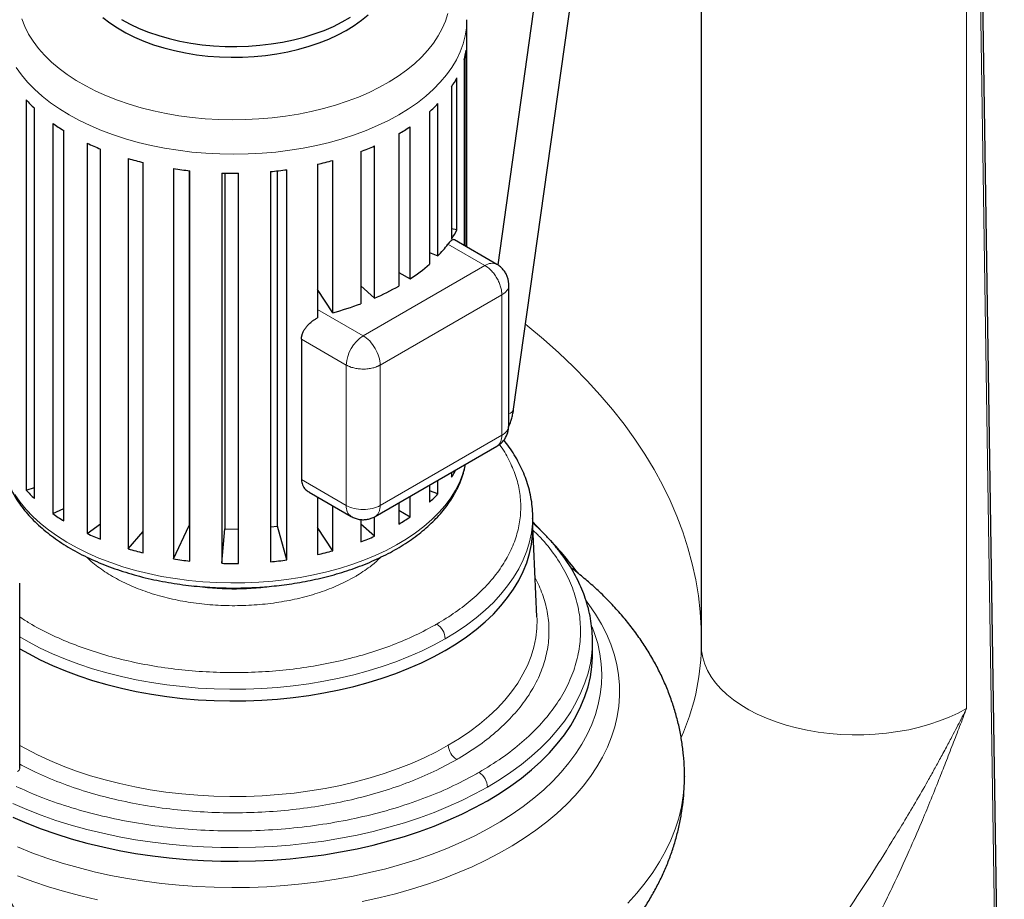
# Model space of a CAD drawing. Units: millimetres. Extents: x 0 to 420, y 0 to 297.
# Drawn here: x 343 to 363, y 116 to 134 of the extents above; entities that cross this region are included whole.
import ezdxf

# ---------------------------------------------------------------- set-up
doc = ezdxf.new("R2010")
doc.units = ezdxf.units.MM

msp = doc.modelspace()

# ---------------------------------------------------------------- linework, layer by layer
at = {"color": 7, "linetype": 'Continuous', "lineweight": 25}
for p, q in [((356.89648, 142.74794), (356.89648, 121.02795)), ((363.2353, 104.98312), (362.67694, 141.60008)), ((353.78893, 137.18401), (352.63816, 128.98327)), ((352.97183, 125.964), (354.53166, 137.07979)), ((351.99539, 129.35662), (351.99539, 134.11342)), ((351.97769, 129.36683), (351.97769, 133.47725)), ((351.93537, 133.27655), (351.93537, 129.39126)), ((351.78528, 129.71498), (351.78528, 132.89949)), ((351.67159, 132.70826), (351.67159, 129.52375)), ((342.77673, 132.43915), (342.77673, 124.27374)), ((342.94684, 124.09701), (342.94684, 132.26242)), ((351.38898, 129.17294), (351.38898, 132.35745)), ((351.20891, 132.18404), (351.20891, 128.99953)), ((343.3318, 131.94572), (343.3318, 123.78031)), ((350.80612, 128.69031), (350.80612, 131.87482)), ((343.56184, 123.62786), (343.56184, 131.79327)), ((350.56753, 131.72681), (350.56753, 128.5423)), ((344.05245, 131.5297), (344.05245, 123.36429)), ((344.33237, 123.24278), (344.33237, 131.40819)), ((350.06219, 128.28818), (350.06219, 131.47269)), ((344.90718, 131.20926), (344.90718, 123.04386)), ((349.7755, 131.35655), (349.7755, 128.17204)), ((345.22475, 122.9586), (345.22475, 131.12401)), ((345.85864, 130.99842), (345.85864, 122.83301)), ((348.86743, 131.08945), (348.86743, 127.87666)), ((349.18968, 127.98413), (349.18968, 131.16864)), ((346.18217, 130.95514), (346.18217, 123.53003)), ((346.19997, 122.78773), (346.19997, 130.95314)), ((346.86525, 130.90638), (346.86525, 122.74097)), ((346.93067, 130.90466), (346.93067, 123.46159)), ((347.21543, 122.73765), (347.21543, 130.90306)), ((347.88301, 130.93717), (347.88301, 122.77177)), ((348.03315, 123.5161), (348.03315, 130.95229)), ((348.22673, 122.81055), (348.22673, 130.97595)), ((351.78526, 129.71498), (351.67159, 129.74017)), ((352.62063, 128.99567), (351.73589, 129.50642)), ((351.20891, 129.24045), (351.38898, 129.17294)), ((350.56753, 128.82804), (350.80612, 128.69031)), ((349.7755, 128.54302), (350.06219, 128.28818)), ((352.87066, 125.62289), (352.87066, 128.56285)), ((349.18968, 127.98413), (348.86743, 128.46875)), ((348.53342, 127.43056), (348.53342, 124.49101)), ((350.07487, 123.72043), (352.62081, 125.19017)), ((351.67159, 124.6422), (351.67159, 124.54285)), ((351.38898, 124.19204), (351.38898, 124.47905)), ((342.77673, 124.27374), (342.94684, 124.32378)), ((348.69123, 124.23078), (349.57509, 123.72054)), ((351.20891, 124.3751), (351.20891, 124.01863)), ((351.38898, 124.19204), (351.20891, 124.25955)), ((348.86743, 124.12906), (348.86743, 122.92404)), ((350.56753, 124.00484), (350.56753, 123.5614)), ((350.80612, 123.70941), (350.80612, 124.14258)), ((343.3318, 123.78031), (343.56184, 123.88785)), ((349.18968, 123.00323), (349.18968, 123.94303)), ((350.80612, 123.70941), (350.56753, 123.84714)), ((349.7755, 123.65701), (349.7755, 123.19114)), ((350.06219, 123.30728), (350.06219, 123.71516)), ((353.37013, 123.68136), (353.37039, 123.71418)), ((353.37039, 123.46922), (353.37039, 123.71418)), ((344.05245, 123.36429), (344.33237, 123.56384)), ((344.90718, 123.04386), (345.22475, 123.40365)), ((345.85864, 122.83301), (346.18217, 123.53003)), ((346.18217, 123.53003), (346.19997, 123.52728)), ((346.86525, 122.74097), (346.93067, 123.46159)), ((346.93067, 123.46159), (347.21543, 123.45298)), ((347.88301, 123.50237), (348.03315, 123.5161)), ((348.22673, 122.81055), (348.03315, 123.5161)), ((349.18968, 123.00323), (348.86743, 123.48785)), ((350.06219, 123.30728), (349.7755, 123.56212)), ((353.45893, 121.62075), (353.37039, 123.51781)), ((342.63884, 118.4488), (342.63884, 122.32737)), ((354.62034, 121.10561), (354.62039, 121.12166)), ((354.62039, 120.83587), (354.62039, 121.12166)), ((356.89566, 121.02797), (356.89402, 120.96494)), ((356.54538, 118.28249), (356.54538, 118.275))]:
    msp.add_line(p, q, dxfattribs=at)
at = {"color": 8, "linetype": 'Continuous', "lineweight": 18}
for p, q in [((362.63211, 141.52961), (363.19137, 104.91959)), ((362.44458, 141.42128), (362.44458, 119.70129)), ((351.59674, 129.41768), (352.37066, 128.97091)), ((352.37066, 128.97091), (349.82507, 127.50138)), ((352.72421, 128.35854), (350.17862, 126.88901)), ((352.72421, 125.41899), (352.72421, 128.35854)), ((348.86743, 128.05421), (349.82507, 127.50138)), ((348.53342, 127.43056), (349.47152, 126.88901)), ((349.47152, 126.88901), (349.47152, 123.94946)), ((350.17862, 126.88901), (350.17862, 123.94946)), ((350.17862, 123.94946), (352.72421, 125.41899)), ((348.53342, 124.49101), (349.47152, 123.94946))]:
    msp.add_line(p, q, dxfattribs=at)
at = {"color": 8, "linetype": 'Continuous', "lineweight": 18, "flags": 128}
for points in [[(342.56218, 133.11547), (342.67488, 132.95841), (342.80379, 132.80556), (342.94845, 132.65749), (343.10834, 132.51473), (343.28287, 132.3778), (343.4714, 132.24721), (343.67324, 132.12343), (343.88766, 132.00691), (344.11388, 131.89807), (344.35107, 131.79732), (344.59837, 131.70502), (344.85486, 131.6215), (345.11962, 131.54708), (345.39169, 131.48203), (345.67006, 131.42657), (345.95372, 131.38092), (346.24164, 131.34524), (346.53277, 131.31966), (346.82604, 131.30428), (347.12039, 131.29915), (347.41473, 131.30428), (347.708, 131.31966), (347.99913, 131.34524), (348.28705, 131.38092), (348.57071, 131.42657), (348.84909, 131.48203), (349.12115, 131.54708), (349.38591, 131.6215), (349.64241, 131.70502), (349.8897, 131.79732), (350.12689, 131.89807), (350.35311, 132.00691), (350.56753, 132.12343), (350.76938, 132.24721), (350.95791, 132.3778), (351.13243, 132.51473), (351.29232, 132.65749), (351.43699, 132.80556), (351.5659, 132.95841), (351.67859, 133.11547), (351.77465, 133.27617), (351.85373, 133.43992), (351.91553, 133.60614), (351.95984, 133.7742), (351.98649, 133.9435), (351.99539, 134.11342), (351.99539, 134.1141)], [(342.68074, 134.1288), (342.7435, 133.97043), (342.82319, 133.81463), (342.91951, 133.66198), (343.03208, 133.51309), (343.16046, 133.36853), (343.30417, 133.22885), (343.46264, 133.0946), (343.63526, 132.9663), (343.82136, 132.84444), (344.02023, 132.72949), (344.23109, 132.62191), (344.45313, 132.5221), (344.68549, 132.43046), (344.92727, 132.34733), (345.17753, 132.27303), (345.43531, 132.20787), (345.69961, 132.15208), (345.96941, 132.10589), (346.24366, 132.06946), (346.5213, 132.04295), (346.80126, 132.02646), (347.08245, 132.02005), (347.36379, 132.02374), (347.64419, 132.03752), (347.92256, 132.06134), (348.19783, 132.0951), (348.46893, 132.13867), (348.73481, 132.1919), (348.99445, 132.25456), (349.24683, 132.32641), (349.49099, 132.40719), (349.72598, 132.49658), (349.95089, 132.59422), (350.16485, 132.69975), (350.36702, 132.81275), (350.55664, 132.93279), (350.73297, 133.0594), (350.89531, 133.1921), (351.04306, 133.33037), (351.17562, 133.47367), (351.2925, 133.62145), (351.39324, 133.77314), (351.47744, 133.92815), (351.54479, 134.08589), (351.59503, 134.24573)], [(356.89648, 121.28605), (356.89384, 121.38505), (356.87345, 121.7228), (356.83551, 122.06005), (356.78006, 122.39649), (356.70713, 122.73181), (356.6168, 123.06572), (356.50914, 123.39791), (356.38426, 123.72809), (356.24227, 124.05596), (356.0833, 124.38121), (355.90748, 124.70357), (355.71498, 125.02273), (355.50597, 125.33842), (355.28064, 125.65034), (355.03919, 125.95821), (354.78184, 126.26176), (354.50883, 126.56072), (354.22039, 126.85481), (353.91679, 127.14377), (353.5983, 127.42733), (353.2652, 127.70525), (353.22114, 127.74071)], [(342.53911, 124.18103), (342.64809, 124.0231), (342.77339, 123.86926), (342.91456, 123.72006), (343.07107, 123.57606), (343.24236, 123.43778), (343.42779, 123.30572), (343.62671, 123.18036), (343.83837, 123.06217), (344.062, 122.95157), (344.2968, 122.84896), (344.54189, 122.75473), (344.7964, 122.66921), (345.05939, 122.59272), (345.32989, 122.52554), (345.60693, 122.4679), (345.8895, 122.42003), (346.17655, 122.3821), (346.46705, 122.35424), (346.75993, 122.33655), (347.05413, 122.32911), (347.34856, 122.33193), (347.64217, 122.34501), (347.93387, 122.36831), (348.22261, 122.40172), (348.50732, 122.44514), (348.78697, 122.49841), (349.06054, 122.56132), (349.32703, 122.63366), (349.58547, 122.71515), (349.83491, 122.8055), (350.07445, 122.90439), (350.30321, 123.01144), (350.52036, 123.12627), (350.7251, 123.24845), (350.91669, 123.37756), (351.09442, 123.5131), (351.25766, 123.65459), (351.40579, 123.80151), (351.53829, 123.95333), (351.65467, 124.10949), (351.75451, 124.26943), (351.83743, 124.43255), (351.90315, 124.59826), (351.95141, 124.76596), (351.96096, 124.80925)], [(351.5398, 121.1629), (351.76875, 121.3023), (351.98452, 121.44854), (352.18651, 121.6012), (352.37413, 121.75985), (352.54686, 121.92404), (352.70421, 122.0933), (352.84573, 122.26716), (352.97102, 122.44512), (353.07973, 122.62667), (353.17154, 122.81131), (353.2462, 122.99851), (353.3035, 123.18774), (353.34327, 123.37846), (353.3654, 123.57013), (353.37013, 123.68136)], [(349.79988, 115.6637), (350.15216, 115.74068), (350.49783, 115.82706), (350.83615, 115.92265), (351.16637, 116.02726), (351.48777, 116.14065), (351.79965, 116.26258), (352.10134, 116.39277), (352.39218, 116.53095), (352.67153, 116.67682), (352.93878, 116.83005), (353.19336, 116.99031), (353.4347, 117.15726), (353.66229, 117.33053), (353.87562, 117.50974), (354.07423, 117.6945), (354.25769, 117.88441), (354.42559, 118.07906), (354.57758, 118.27802), (354.71332, 118.48086), (354.83252, 118.68713), (354.93491, 118.89639), (355.02027, 119.10818), (355.08842, 119.32203), (355.13921, 119.53749), (355.17252, 119.75409), (355.18829, 119.97134), (355.18648, 120.18879), (355.1671, 120.40595), (355.13018, 120.62235), (355.0758, 120.83752), (355.0041, 121.05099), (354.91521, 121.26229), (354.80934, 121.47097), (354.68672, 121.67657), (354.54761, 121.87865), (354.49622, 121.94697)], [(351.60404, 118.9338), (351.83631, 119.07523), (352.05522, 119.22359), (352.26014, 119.37847), (352.45049, 119.53943), (352.62573, 119.706), (352.78536, 119.87772), (352.92894, 120.05411), (353.05605, 120.23465), (353.16634, 120.41885), (353.25949, 120.60617), (353.33524, 120.79609), (353.39337, 120.98807), (353.43372, 121.18156), (353.45617, 121.37602), (353.46066, 121.57089), (353.45893, 121.62075)], [(342.58978, 116.80707), (342.89322, 116.6858), (343.20637, 116.57307), (343.52853, 116.46914), (343.85895, 116.37424), (344.19688, 116.2886), (344.54152, 116.21241), (344.8921, 116.14585), (345.2478, 116.08906), (345.60781, 116.04219), (345.9713, 116.00533), (346.33743, 115.97858), (346.70536, 115.96199), (347.07425, 115.9556), (347.44324, 115.95944), (347.8115, 115.97348), (348.17816, 115.99769), (348.54238, 116.03203), (348.90334, 116.07641), (349.2602, 116.13073), (349.61213, 116.19486), (349.95834, 116.26866), (350.29801, 116.35196), (350.63038, 116.44456), (350.95468, 116.54626), (351.27015, 116.65681), (351.57608, 116.77597), (351.87177, 116.90346), (352.15652, 117.03899), (352.42969, 117.18224), (352.69065, 117.33289), (352.9388, 117.49059), (353.17357, 117.65497), (353.39441, 117.82567), (353.60082, 118.00228), (353.79233, 118.1844), (353.96849, 118.37161), (354.1289, 118.56348), (354.27319, 118.75957), (354.40103, 118.95943), (354.51212, 119.1626), (354.60622, 119.36861), (354.68309, 119.57698), (354.74257, 119.78725), (354.78452, 119.99892), (354.80884, 120.2115), (354.81548, 120.42452), (354.80442, 120.63747), (354.77568, 120.84988), (354.72934, 121.06124), (354.6655, 121.27108), (354.61135, 121.41465)], [(342.63884, 121.19928), (342.82018, 121.09589), (343.06767, 120.96748), (343.32664, 120.84685), (343.59636, 120.73436), (343.87608, 120.63031), (344.16499, 120.535), (344.46228, 120.4487), (344.7671, 120.37166), (345.0786, 120.30409), (345.39588, 120.24619), (345.71805, 120.19812), (346.04419, 120.16002), (346.37339, 120.13199), (346.7047, 120.11412), (347.03719, 120.10645), (347.36992, 120.10901), (347.70194, 120.12178), (348.03231, 120.14474), (348.3601, 120.17782), (348.68437, 120.22092), (349.00421, 120.27392), (349.31871, 120.33668), (349.62697, 120.40901), (349.92814, 120.49071), (350.22134, 120.58154), (350.50575, 120.68126), (350.78057, 120.78957), (351.04501, 120.90617), (351.29833, 121.03073), (351.5398, 121.1629)], [(352.42369, 118.06013), (352.67372, 118.21162), (352.91077, 118.3699), (353.13431, 118.53461), (353.34379, 118.70537), (353.53875, 118.88177), (353.71871, 119.06339), (353.88326, 119.24983), (354.03202, 119.44064), (354.16463, 119.63537), (354.28079, 119.83357), (354.38023, 120.03479), (354.46272, 120.23854), (354.52805, 120.44435), (354.57608, 120.65175), (354.6067, 120.86024), (354.61984, 121.06935), (354.62034, 121.10561)], [(356.89648, 121.02795), (356.90309, 120.90844), (356.92725, 120.77043), (356.969, 120.63383), (357.02813, 120.49938), (357.1043, 120.36782), (357.1971, 120.23987), (357.30602, 120.11623), (357.43047, 119.99757), (357.56976, 119.88454), (357.72314, 119.77777), (357.88976, 119.67783), (358.06873, 119.58526), (358.25904, 119.50059), (358.45968, 119.42426), (358.66953, 119.3567), (358.88746, 119.29827), (359.11227, 119.2493), (359.34273, 119.21005), (359.57759, 119.18074), (359.81555, 119.16152), (360.05533, 119.15251), (360.2956, 119.15374), (360.53506, 119.16523), (360.77239, 119.18689), (361.00631, 119.21862), (361.23552, 119.26024), (361.45878, 119.31152), (361.67487, 119.37218), (361.8826, 119.44189), (362.08084, 119.52028), (362.26851, 119.6069), (362.44458, 119.70129)], [(342.63884, 118.93259), (342.75768, 118.86582), (343.00876, 118.73554), (343.2715, 118.61316), (343.54515, 118.49903), (343.82893, 118.39347), (344.12204, 118.29677), (344.42364, 118.20922), (344.7329, 118.13106), (345.04892, 118.06251), (345.37081, 118.00377), (345.69766, 117.955), (346.02855, 117.91635), (346.36253, 117.88791), (346.69866, 117.86978), (347.03598, 117.862), (347.37354, 117.86459), (347.71039, 117.87755), (348.04556, 117.90085), (348.37811, 117.9344), (348.7071, 117.97813), (349.03159, 118.03191), (349.35066, 118.09557), (349.6634, 118.16895), (349.96894, 118.25184), (350.26641, 118.34399), (350.55496, 118.44516), (350.83377, 118.55505), (351.10205, 118.67334), (351.35905, 118.79971), (351.60404, 118.9338)], [(356.54538, 118.275), (356.54107, 118.11381), (356.51984, 117.87806), (356.48091, 117.64307), (356.42436, 117.40927), (356.35029, 117.17711), (356.25885, 116.94703), (356.15021, 116.71945), (356.02458, 116.4948), (355.88218, 116.27351), (355.72328, 116.056), (355.5482, 115.84267), (355.35724, 115.63392)], [(342.495, 117.71343), (342.78563, 117.5884), (343.08639, 117.47163), (343.39658, 117.36338), (343.71546, 117.26391), (344.04229, 117.17345), (344.37631, 117.09221), (344.71674, 117.02038), (345.06279, 116.95813), (345.41364, 116.9056), (345.76847, 116.86292), (346.12647, 116.83019), (346.48678, 116.80748), (346.84858, 116.79485), (347.21101, 116.79232), (347.57323, 116.7999), (347.93439, 116.81758), (348.29365, 116.84531), (348.65016, 116.88303), (349.00311, 116.93064), (349.35166, 116.98805), (349.695, 117.05511), (350.03232, 117.13166), (350.36285, 117.21754), (350.6858, 117.31253), (351.00042, 117.41642), (351.30598, 117.52896), (351.60177, 117.6499), (351.88709, 117.77894), (352.16127, 117.91579), (352.42369, 118.06013)], [(342.59624, 116.2004), (342.91299, 116.08272), (343.2389, 115.97371), (343.57327, 115.87359), (343.91536, 115.78259), (344.26444, 115.7009)]]:
    msp.add_lwpolyline(points, dxfattribs=at)
at = {"color": 7, "linetype": 'Continuous', "lineweight": 25, "flags": 128}
for points in [[(344.38131, 134.15965), (344.52622, 134.04713), (344.68496, 133.94101), (344.85669, 133.84187), (345.04051, 133.75023), (345.23542, 133.66658), (345.44039, 133.59137), (345.65432, 133.525), (345.87607, 133.46781), (346.10446, 133.42013), (346.33828, 133.38219), (346.57626, 133.35421), (346.81715, 133.33633), (347.05966, 133.32866), (347.30249, 133.33122), (347.54435, 133.344), (347.78395, 133.36695), (348.02, 133.39993), (348.25126, 133.44277), (348.47648, 133.49524), (348.69447, 133.55706), (348.90406, 133.6279), (349.10413, 133.70738), (349.29362, 133.79508), (349.47152, 133.89054), (349.63687, 133.99323), (349.78879, 134.10262), (349.92648, 134.21812)], [(344.76926, 134.11509), (344.94715, 134.01963), (345.13664, 133.93193), (345.33671, 133.85245), (345.5463, 133.7816), (345.76429, 133.71978), (345.98951, 133.66731), (346.22077, 133.62448), (346.45683, 133.5915), (346.69642, 133.56855), (346.93828, 133.55577), (347.18112, 133.5532), (347.42362, 133.56088), (347.66451, 133.57876), (347.9025, 133.60674), (348.13631, 133.64468), (348.3647, 133.69236), (348.58646, 133.74954), (348.80039, 133.81592), (349.00536, 133.89113), (349.20027, 133.97478), (349.38408, 134.06642), (349.55582, 134.16556)], [(353.37039, 123.60626), (353.45051, 123.52631), (353.52764, 123.44782)], [(342.63884, 120.95432), (342.82018, 120.85093), (343.06767, 120.72252), (343.32664, 120.60189), (343.59636, 120.4894), (343.87608, 120.38534), (344.16499, 120.29004), (344.46228, 120.20374), (344.7671, 120.1267), (345.0786, 120.05913), (345.39588, 120.00123), (345.71805, 119.95316), (346.04419, 119.91506), (346.37339, 119.88703), (346.7047, 119.86916), (347.03719, 119.86149), (347.36992, 119.86404), (347.70194, 119.87682), (348.03231, 119.89978), (348.3601, 119.93286), (348.68437, 119.97596), (349.00421, 120.02896), (349.31871, 120.09172), (349.62697, 120.16405), (349.92814, 120.24574), (350.22134, 120.33658), (350.50575, 120.4363), (350.78057, 120.54461), (351.04501, 120.66121), (351.29833, 120.78577), (351.5398, 120.91794), (351.76875, 121.05734), (351.98452, 121.20358), (352.18651, 121.35624), (352.37413, 121.51489), (352.54686, 121.67907), (352.70421, 121.84834), (352.84573, 122.02219), (352.97102, 122.20015), (353.07973, 122.38171), (353.17154, 122.56635), (353.2462, 122.75355), (353.3035, 122.94277), (353.34327, 123.13349), (353.3654, 123.32516), (353.37039, 123.46922)], [(342.495, 117.42764), (342.78563, 117.30261), (343.08639, 117.18584), (343.39658, 117.07759), (343.71546, 116.97812), (344.04229, 116.88766), (344.37631, 116.80642), (344.71674, 116.73459), (345.06279, 116.67234), (345.41364, 116.61981), (345.76847, 116.57713), (346.12647, 116.5444), (346.48678, 116.52169), (346.84858, 116.50906), (347.21101, 116.50653), (347.57323, 116.51411), (347.93439, 116.53179), (348.29365, 116.55952), (348.65016, 116.59724), (349.00311, 116.64485), (349.35166, 116.70226), (349.695, 116.76932), (350.03232, 116.84587), (350.36285, 116.93175), (350.6858, 117.02674), (351.00042, 117.13063), (351.30598, 117.24318), (351.60177, 117.36411), (351.88709, 117.49315), (352.16127, 117.63), (352.42369, 117.77434), (352.67372, 117.92583), (352.91077, 118.08411), (353.13431, 118.24883), (353.34379, 118.41958), (353.53875, 118.59598), (353.71871, 118.7776), (353.88326, 118.96404), (354.03202, 119.15485), (354.16463, 119.34958), (354.28079, 119.54779), (354.38023, 119.749), (354.46272, 119.95275), (354.52805, 120.15856), (354.57608, 120.36596), (354.6067, 120.57445), (354.61984, 120.78356), (354.62039, 120.83587)]]:
    msp.add_lwpolyline(points, dxfattribs=at)
at = {"color": 7, "linetype": 'Continuous', "lineweight": 25}
for centre, radius, start, end in [((350.29858, 133.72656), 1.69752, 344.627403, 351.554747), ((349.8697, 133.90885), 2.16524, 326.32464, 332.215228), ((344.95044, 134.36113), 2.90156, 221.483027, 226.328219), ((349.17023, 134.48125), 3.07138, 311.587615, 316.252472), ((345.72768, 135.31114), 4.13113, 234.552471, 238.380688), ((348.39474, 135.49574), 4.35039, 299.963538, 303.661999), ((346.4154, 136.58994), 5.58476, 244.969124, 248.100182), ((347.73585, 136.80338), 5.8162, 290.529201, 293.576625), ((346.87705, 137.91243), 6.98661, 253.623473, 256.32022), ((347.08408, 138.92691), 8.02264, 261.213856, 263.673099), ((347.31532, 138.10075), 7.18105, 282.4824, 285.13024), ((347.12039, 139.34279), 8.44026, 268.267762, 270.645189), ((347.14316, 139.03728), 8.13382, 275.218821, 277.655599), ((349.86968, 130.72435), 2.16526, 326.324657, 332.214252), ((349.47202, 131.01079), 2.65564, 316.207032, 323.137712), ((348.77668, 131.75072), 3.67217, 303.549457, 311.478702), ((348.03898, 132.94106), 5.07372, 293.500755, 299.891695), ((347.49111, 134.28656), 6.52731, 285.083355, 290.485733), ((349.85657, 125.75171), 2.18075, 326.335169, 331.045136), ((344.95044, 126.19573), 2.90156, 221.483027, 226.328219), ((349.17023, 126.31585), 3.07138, 311.587615, 316.252472), ((345.72768, 127.14573), 4.13113, 234.552471, 238.380688), ((348.39474, 127.33033), 4.35039, 299.963538, 303.661999), ((346.4154, 128.42453), 5.58476, 244.969124, 248.100182), ((347.73585, 128.63797), 5.8162, 290.529201, 293.576625), ((346.42018, 116.47987), 9.95255, 37.459942, 42.594562), ((346.87705, 129.74702), 6.98661, 253.623473, 256.32022), ((347.31532, 129.93535), 7.18105, 282.4824, 285.13024), ((347.08408, 130.7615), 8.02264, 261.213856, 263.673099), ((347.14316, 130.87187), 8.13382, 275.218821, 277.655599), ((347.12039, 131.17738), 8.44026, 268.267762, 270.645189)]:
    msp.add_arc(centre, radius, start, end, dxfattribs=at)
at = {"color": 8, "linetype": 'Continuous', "lineweight": 18}
for centre, radius, start, end in [((352.51712, 128.76646), 0.2515, 65.70244, 125.616745), ((350.23913, 126.85408), 0.7684, 122.605478, 177.394522), ((352.82944, 126.00826), 0.14911, 286.047057, 342.732886), ((349.70935, 123.91917), 0.23975, 172.743196, 235.953349), ((347.12073, 127.89068), 5.68785, 261.359491, 277.73901), ((351.156, 121.14544), 0.3842, 2.605477, 57.394534), ((352.12073, 121.05829), 4.77611, 335.749064, 358.879509), ((351.98937, 118.96049), 0.38626, 183.962204, 237.297529), ((342.56377, 118.45629), 0.07544, 294.374658, 354.305201), ((352.03988, 118.04267), 0.3842, 2.605478, 57.394531)]:
    msp.add_arc(centre, radius, start, end, dxfattribs=at)
at = {"color": 7, "linetype": 'Continuous', "lineweight": 25}
for points, knots in [([(351.73545, 129.50559), (351.72836, 129.50865), (351.7116, 129.51587), (351.68299, 129.50447), (351.65239, 129.48137), (351.62515, 129.45409), (351.60585, 129.42936), (351.59674, 129.41768)], [0, 0, 0, 0, 0.202043584, 0.477575932, 0.650561255, 0.834986383, 1, 1, 1, 1]), ([(352.87031, 128.56258), (352.86958, 128.58494), (352.86802, 128.63286), (352.85162, 128.70606), (352.82301, 128.78087), (352.781, 128.85262), (352.72586, 128.91739), (352.67139, 128.96577), (352.63288, 128.98677), (352.61979, 128.99391)], [0, 0, 0, 0, 0.1281325, 0.27458391, 0.42776957, 0.58622855, 0.74878973, 0.91460381, 1, 1, 1, 1]), ([(348.53342, 127.43056), (348.53346, 127.43444), (348.53355, 127.44222), (348.53424, 127.454), (348.53534, 127.46585), (348.5369, 127.47779), (348.53891, 127.4898), (348.54136, 127.50188), (348.54427, 127.514), (348.54763, 127.52617), (348.55144, 127.53837), (348.56126, 127.56654), (348.58182, 127.61142), (348.61964, 127.6703), (348.66806, 127.72803), (348.71126, 127.76892), (348.74484, 127.79643), (348.7648, 127.81177), (348.78703, 127.82773), (348.8116, 127.8441), (348.83853, 127.86074), (348.85759, 127.87124), (348.86743, 127.87666)], [0, 0, 0, 0, 0.02290065, 0.04586674, 0.06890366, 0.09201674, 0.11521124, 0.1384924, 0.16186537, 0.18533526, 0.2089071, 0.23258587, 0.34905126, 0.47240132, 0.59262295, 0.72554537, 0.76274211, 0.80335477, 0.84738545, 0.89483576, 0.94570695, 1, 1, 1, 1]), ([(352.86458, 125.58965), (352.87544, 125.61582), (352.89824, 125.67076), (352.92728, 125.75791), (352.95177, 125.85144), (352.96671, 125.92111), (352.97073, 125.95883), (352.97128, 125.96403)], [0, 0, 0, 0, 0.21257212, 0.44624711, 0.6967594, 0.95812773, 1, 1, 1, 1]), ([(352.61893, 125.19278), (352.65124, 125.21282), (352.72562, 125.25897), (352.80883, 125.37012), (352.86348, 125.49775), (352.86625, 125.58524), (352.86746, 125.62325)], [0, 0, 0, 0, 0.21715711, 0.5, 0.78284289, 1, 1, 1, 1]), ([(353.36843, 123.67876), (353.36921, 123.69705), (353.37274, 123.78006), (353.3622, 123.92849), (353.33607, 124.1238), (353.29279, 124.31271), (353.23586, 124.49434), (353.16682, 124.66799), (353.08402, 124.83952), (352.98722, 125.00835), (352.88122, 125.1697), (352.80112, 125.27255), (352.76283, 125.32173)], [0, 0, 0, 0, 0.03197474, 0.14515519, 0.25941255, 0.37489943, 0.47956245, 0.58464987, 0.69018342, 0.79615897, 0.90254469, 1, 1, 1, 1]), ([(342.24669, 125.14174), (342.2463, 125.13049), (342.24383, 125.06119), (342.25579, 124.93312), (342.28281, 124.76411), (342.32577, 124.60133), (342.38096, 124.44562), (342.45017, 124.29192), (342.53314, 124.14072), (342.62967, 123.99254), (342.73947, 123.84788), (342.86217, 123.70725), (342.99734, 123.57111), (343.14449, 123.43989), (343.30309, 123.31397), (343.47261, 123.19372), (343.65244, 123.07945), (343.84199, 122.97145), (344.04062, 122.86999), (344.24771, 122.7753), (344.46258, 122.68759), (344.68452, 122.60707), (344.91277, 122.53392), (345.14648, 122.46831), (345.38467, 122.4104), (345.6261, 122.36034), (345.86897, 122.31828), (346.11004, 122.28441), (346.34457, 122.25872), (346.55148, 122.24206), (346.73517, 122.23162), (346.91757, 122.22489), (347.14217, 122.2219), (347.3494, 122.22548), (347.54634, 122.23369), (347.71373, 122.24379), (347.91238, 122.26053), (348.11955, 122.28328), (348.33456, 122.3128), (348.5538, 122.34927), (348.77499, 122.39285), (348.99625, 122.44361), (349.21603, 122.50154), (349.43303, 122.56659), (349.6461, 122.63866), (349.85425, 122.71764), (350.05657, 122.80338), (350.25227, 122.8957), (350.44058, 122.99443), (350.62083, 123.09935), (350.79238, 123.21025), (350.95461, 123.3269), (351.10695, 123.44905), (351.24887, 123.57643), (351.37986, 123.70876), (351.49942, 123.84574), (351.6071, 123.98703), (351.70249, 124.1323), (351.78511, 124.28118), (351.85491, 124.43327), (351.91042, 124.5883), (351.94654, 124.71418), (351.959, 124.78872), (351.96259, 124.81019)], [0, 0, 0, 0, 0.00364232, 0.0224421, 0.04147039, 0.05874474, 0.07610781, 0.09357139, 0.11113875, 0.12880437, 0.1465561, 0.1643778, 0.18225195, 0.20016162, 0.21809174, 0.23602963, 0.25396504, 0.27188742, 0.289791, 0.30767071, 0.32552147, 0.34333746, 0.36111089, 0.37883024, 0.39647692, 0.41401872, 0.43139464, 0.44847468, 0.46492715, 0.48040042, 0.49137923, 0.5028491, 0.51795353, 0.53753609, 0.54542834, 0.55852747, 0.57210889, 0.58665964, 0.60182512, 0.61746257, 0.63345826, 0.64973176, 0.66622395, 0.68289065, 0.69969829, 0.71662101, 0.73363852, 0.75073474, 0.76789664, 0.78511343, 0.8023759, 0.8196752, 0.83700171, 0.85434712, 0.87170292, 0.88906059, 0.90641211, 0.92375095, 0.94107361, 0.95838154, 0.97568311, 0.99299525, 1, 1, 1, 1]), ([(348.53342, 124.49101), (348.53788, 124.45336), (348.54706, 124.37599), (348.60701, 124.28581), (348.66787, 124.25007), (348.69377, 124.23486)], [0, 0, 0, 0, 0.3525254, 0.72440511, 1, 1, 1, 1]), ([(349.57594, 123.7223), (349.58832, 123.7147), (349.62619, 123.69148), (349.69793, 123.66769), (349.78509, 123.65249), (349.87186, 123.65333), (349.95408, 123.66846), (350.02253, 123.69138), (350.06026, 123.71361), (350.0742, 123.72183)], [0, 0, 0, 0, 0.08318601, 0.25447493, 0.42894873, 0.58937858, 0.74914687, 0.90730399, 1, 1, 1, 1]), ([(354.61868, 121.10453), (354.61929, 121.12402), (354.6221, 121.21386), (354.61039, 121.37462), (354.58281, 121.58662), (354.53665, 121.79906), (354.47552, 122.0039), (354.40099, 122.20038), (354.31523, 122.38792), (354.21572, 122.57305), (354.10265, 122.75539), (353.97622, 122.93452), (353.8368, 123.11011), (353.68426, 123.28161), (353.52957, 123.44004), (353.42017, 123.53884), (353.37039, 123.58379)], [0, 0, 0, 0, 0.02195307, 0.10119188, 0.18107015, 0.2616654, 0.34304901, 0.41658777, 0.49037355, 0.56440204, 0.63866092, 0.71312754, 0.78777261, 0.86256362, 0.93746776, 1, 1, 1, 1]), ([(356.54351, 118.27526), (356.54368, 118.33398), (356.54413, 118.48553), (356.52644, 118.72985), (356.49247, 119.00761), (356.44141, 119.28448), (356.37405, 119.56001), (356.29007, 119.83375), (356.18942, 120.10528), (356.07197, 120.37418), (355.93758, 120.64006), (355.78609, 120.9025), (355.61732, 121.16106), (355.4311, 121.41529), (355.22732, 121.66468), (355.00586, 121.90863), (354.77569, 122.13794), (354.53865, 122.35203), (354.33766, 122.5211), (354.20908, 122.61793), (354.16454, 122.65147)], [0, 0, 0, 0, 0.03446467, 0.0889576, 0.14367238, 0.19870387, 0.25414942, 0.31010791, 0.36667895, 0.42396146, 0.48205162, 0.54103997, 0.60100758, 0.66202138, 0.72412871, 0.78735191, 0.85168357, 0.91001484, 0.96882859, 1, 1, 1, 1]), ([(347.12039, 111.81058), (347.25128, 111.81155), (347.43553, 111.8129), (347.70795, 111.82198), (347.94118, 111.83292), (348.21894, 111.85127), (348.51012, 111.87629), (348.8142, 111.90892), (349.12665, 111.94945), (349.44478, 111.99819), (349.76642, 112.05533), (350.0899, 112.12103), (350.41383, 112.19541), (350.73706, 112.27856), (351.05859, 112.37057), (351.37752, 112.47148), (351.69304, 112.58137), (352.0044, 112.70026), (352.31086, 112.82819), (352.61172, 112.96517), (352.9063, 113.11119), (353.19387, 113.26622), (353.4737, 113.43018), (353.74504, 113.60292), (354.00713, 113.78426), (354.25925, 113.97396), (354.50068, 114.17174), (354.73074, 114.37723), (354.94879, 114.59004), (355.15428, 114.80973), (355.3467, 115.03584), (355.52566, 115.26789), (355.69081, 115.50542), (355.8419, 115.74798), (355.97871, 115.99512), (356.10109, 116.2464), (356.2089, 116.50142), (356.30202, 116.75974), (356.38036, 117.02096), (356.4438, 117.28466), (356.49241, 117.55041), (356.52546, 117.81779), (356.54356, 118.0621), (356.54378, 118.21715), (356.54388, 118.28254)], [0, 0, 0, 0, 0.02779521, 0.03912376, 0.05792226, 0.07745028, 0.09840749, 0.12028806, 0.14289117, 0.16605786, 0.18967704, 0.21366799, 0.23797121, 0.26254194, 0.2873458, 0.31235564, 0.33754916, 0.36290714, 0.3884118, 0.4140456, 0.43978999, 0.46562441, 0.4915223, 0.51745108, 0.54337869, 0.56926978, 0.59508692, 0.62079227, 0.64634957, 0.67172638, 0.6968961, 0.72183944, 0.74654537, 0.77101122, 0.79524224, 0.81925072, 0.84305493, 0.86667795, 0.89014662, 0.91349068, 0.93674207, 0.9599344, 0.98310264, 1, 1, 1, 1]), ([(342.32025, 109.8639), (342.33064, 109.86928), (342.39314, 109.90167), (342.5002, 109.97568), (342.63564, 110.08296), (342.75778, 110.20101), (342.86773, 110.32625), (342.96899, 110.46268), (343.06127, 110.60985), (343.14423, 110.76736), (343.21757, 110.9347), (343.28104, 111.11134), (343.33444, 111.29668), (343.37762, 111.4901), (343.41051, 111.69097), (343.43305, 111.89865), (343.44525, 112.11247), (343.44714, 112.33179), (343.43881, 112.55594), (343.42036, 112.78426), (343.39191, 113.01608), (343.35364, 113.25071), (343.30574, 113.48741), (343.24845, 113.72541), (343.1821, 113.96386), (343.1071, 114.20172), (343.02405, 114.43766), (342.93399, 114.66956), (342.83923, 114.89291), (342.74567, 115.09669), (342.65955, 115.27227), (342.57601, 115.43389), (342.50071, 115.57242), (342.40149, 115.74717), (342.31089, 115.8981), (342.20404, 116.06678), (342.11051, 116.20859), (341.99539, 116.37453), (341.8707, 116.54494), (341.73625, 116.71906), (341.59321, 116.89279), (341.49172, 117.01193), (341.43711, 117.07092), (341.43376, 117.07453)], [0, 0, 0, 0, 0.00582471, 0.03502628, 0.06456963, 0.09142577, 0.11841094, 0.14554506, 0.17283529, 0.20027553, 0.22784926, 0.2555334, 0.28330209, 0.31112985, 0.3389936, 0.36687367, 0.39475396, 0.42261904, 0.4504585, 0.47826466, 0.50603017, 0.53374697, 0.56140485, 0.58898929, 0.61647767, 0.64383217, 0.67098442, 0.6977978, 0.72395678, 0.7485386, 0.76906792, 0.78588586, 0.80603127, 0.8188154, 0.84926365, 0.86153121, 0.88189321, 0.90300517, 0.92562444, 0.94920012, 0.97351039, 0.99837852, 1, 1, 1, 1]), ([(340.91827, 116.77694), (340.97242, 116.71719), (341.13188, 116.54128), (341.37985, 116.22072), (341.65957, 115.82163), (341.91691, 115.40319), (342.15033, 114.97119), (342.35734, 114.52933), (342.536, 114.08199), (342.68458, 113.63344), (342.80166, 113.18802), (342.8861, 112.74999), (342.93709, 112.3236), (342.95414, 111.91294), (342.93709, 111.52196), (342.8861, 111.15444), (342.80166, 110.81391), (342.68458, 110.50365), (342.536, 110.22666), (342.35734, 109.98557), (342.1503, 109.78282), (341.91701, 109.61996), (341.65918, 109.50001), (341.39312, 109.42219), (341.20509, 109.40626), (341.11747, 109.39884)], [0, 0, 0, 0, 0.02297103, 0.06764005, 0.11230906, 0.15697808, 0.20164709, 0.24631611, 0.29098512, 0.33565414, 0.38032316, 0.42499217, 0.46966119, 0.5143302, 0.55899922, 0.60366823, 0.64833725, 0.69300626, 0.73767528, 0.78234429, 0.82701331, 0.87168232, 0.91635134, 0.96102035, 1, 1, 1, 1])]:
    msp.add_open_spline(points, degree=3, knots=knots, dxfattribs=at)
at = {"color": 8, "linetype": 'Continuous', "lineweight": 18}
for points, knots in [([(352.72421, 128.35854), (352.72418, 128.36259), (352.72412, 128.37042), (352.72369, 128.38197), (352.72306, 128.39283), (352.72226, 128.40298), (352.72135, 128.41239), (352.72036, 128.42103), (352.71936, 128.42889), (352.71654, 128.44891), (352.71078, 128.48011), (352.69927, 128.5253), (352.68488, 128.56992), (352.66641, 128.61688), (352.64528, 128.6624), (352.61191, 128.7242), (352.56503, 128.79497), (352.51155, 128.85738), (352.46835, 128.89928), (352.43901, 128.92419), (352.41362, 128.94332), (352.39213, 128.95808), (352.37781, 128.96664), (352.37066, 128.97091)], [0, 0, 0, 0, 0.0188589, 0.0364957, 0.05290692, 0.06809094, 0.0820476, 0.0947779, 0.10628373, 0.11656757, 0.18223106, 0.24009283, 0.30728198, 0.36876669, 0.43689062, 0.50017851, 0.63710664, 0.75992188, 0.82256085, 0.88344768, 0.9225776, 0.96133534, 1, 1, 1, 1]), ([(352.87065, 128.5626), (352.8688, 128.54372), (352.86511, 128.50593), (352.83518, 128.45157), (352.78974, 128.40089), (352.74605, 128.37266), (352.72421, 128.35854)], [0, 0, 0, 0, 0.24986732, 0.49991154, 0.74995577, 1, 1, 1, 1]), ([(350.17862, 126.88901), (350.17862, 126.94245), (350.16942, 127.00118), (350.134, 127.12038), (350.1078, 127.1808), (350.04235, 127.29416), (350.00313, 127.34706), (349.91761, 127.43733), (349.87135, 127.47466), (349.82507, 127.50138)], [0, 0, 0, 0, 0.25, 0.25, 0.5, 0.5, 0.75, 0.75, 1, 1, 1, 1]), ([(350.17862, 126.88901), (350.17511, 126.88701), (350.1683, 126.88315), (350.15808, 126.87776), (350.14835, 126.87289), (350.13917, 126.86851), (350.13056, 126.86459), (350.12259, 126.86111), (350.11528, 126.85804), (350.09653, 126.85047), (350.06664, 126.83988), (350.02174, 126.82722), (349.9759, 126.8174), (349.926, 126.80989), (349.87602, 126.80546), (349.80582, 126.80342), (349.72108, 126.80877), (349.64029, 126.82375), (349.5824, 126.84022), (349.54616, 126.85318), (349.5169, 126.86559), (349.49337, 126.87682), (349.4788, 126.88495), (349.47152, 126.88901)], [0, 0, 0, 0, 0.0188589, 0.0364957, 0.05290692, 0.06809094, 0.0820476, 0.0947779, 0.10628373, 0.11656757, 0.18223106, 0.24009283, 0.30728198, 0.36876669, 0.43689062, 0.50017851, 0.63710664, 0.75992188, 0.82256086, 0.88344768, 0.9225776, 0.96133534, 1, 1, 1, 1]), ([(352.72421, 125.41899), (352.72767, 125.42102), (352.73436, 125.42495), (352.7437, 125.43085), (352.75215, 125.43646), (352.75974, 125.44176), (352.76652, 125.44673), (352.77254, 125.45134), (352.77785, 125.45556), (352.79096, 125.46639), (352.80933, 125.48363), (352.83123, 125.50957), (352.84826, 125.53601), (352.85904, 125.55994), (352.86509, 125.57921), (352.86836, 125.59426), (352.87031, 125.60884), (352.87054, 125.6184), (352.87066, 125.6231)], [0, 0, 0, 0, 0.03770104, 0.07295894, 0.1057668, 0.13612133, 0.16402224, 0.18947152, 0.21247294, 0.23303149, 0.36430007, 0.47997215, 0.61429072, 0.73720545, 0.80655871, 0.87344145, 0.93790187, 1, 1, 1, 1]), ([(351.36303, 121.46909), (351.49728, 121.55109), (351.76577, 121.71509), (352.11339, 121.98836), (352.4163, 122.27836), (352.66794, 122.58444), (352.86689, 122.90312), (353.011, 123.23151), (353.09893, 123.56644), (353.12997, 123.90475), (353.10326, 124.24307), (353.02118, 124.57874), (352.87656, 124.90648), (352.75818, 125.12461), (352.67419, 125.22856), (352.67276, 125.23033)], [0, 0, 0, 0, 0.08321289, 0.16642578, 0.24963867, 0.33285156, 0.41606445, 0.49927734, 0.58249023, 0.66570312, 0.74891601, 0.8321289, 0.91534179, 0.99855468, 1, 1, 1, 1]), ([(352.72421, 125.41899), (352.72288, 125.39306), (352.72022, 125.3412), (352.69942, 125.27581), (352.66587, 125.2253), (352.63851, 125.19669), (352.62064, 125.19008), (352.62063, 125.19008)], [0, 0, 0, 0, 0.24997422, 0.49994844, 0.74992266, 0.99989687, 1, 1, 1, 1]), ([(350.17862, 123.94946), (350.13234, 123.92274), (350.07688, 123.90135), (349.95594, 123.87243), (349.89052, 123.86492), (349.75962, 123.86492), (349.6942, 123.87243), (349.57326, 123.90135), (349.5178, 123.92274), (349.47152, 123.94946)], [0, 0, 0, 0, 0.25, 0.25, 0.5, 0.5, 0.75, 0.75, 1, 1, 1, 1]), ([(350.07494, 123.7205), (350.07498, 123.72052), (350.09289, 123.72714), (350.12029, 123.75576), (350.15384, 123.80628), (350.17463, 123.87166), (350.17729, 123.92353), (350.17862, 123.94946)], [0, 0, 0, 0, 0.00062312, 0.25046734, 0.50031156, 0.75015578, 1, 1, 1, 1]), ([(352.24691, 118.36632), (352.40926, 118.46549), (352.73396, 118.66383), (353.15427, 118.99434), (353.52047, 119.34508), (353.82461, 119.71529), (354.06496, 120.10073), (354.23892, 120.49792), (354.34492, 120.903), (354.3819, 121.31211), (354.34959, 121.72138), (354.24798, 122.12679), (354.07924, 122.52486), (353.84054, 122.91029), (353.605, 123.2148), (353.42818, 123.38226), (353.37433, 123.43326)], [0, 0, 0, 0, 0.07441676, 0.14883352, 0.22325027, 0.29766703, 0.37208379, 0.44650055, 0.52091731, 0.59533406, 0.66975082, 0.74416758, 0.81858434, 0.8930011, 0.96741785, 1, 1, 1, 1]), ([(344.03983, 122.87225), (344.0423, 122.86944), (344.11477, 122.78693), (344.3059, 122.64036), (344.61201, 122.43873), (344.96664, 122.26399), (345.35596, 122.11665), (345.77549, 121.99985), (346.2176, 121.91538), (346.67498, 121.86472), (347.13986, 121.84872), (347.60444, 121.86763), (348.06078, 121.92118), (348.50148, 122.00831), (348.91809, 122.12816), (349.30742, 122.27641), (349.53469, 122.39814), (349.64829, 122.45898)], [0, 0, 0, 0, 0.00251265, 0.0737558, 0.14500655, 0.21626079, 0.28750393, 0.35875477, 0.43000909, 0.50125224, 0.57250299, 0.64375739, 0.71500054, 0.7862512, 0.85750553, 0.92877645, 1, 1, 1, 1]), ([(349.70261, 122.49103), (349.80678, 122.55752), (349.9907, 122.67491), (350.1317, 122.8105), (350.19284, 122.8693)], [0, 0, 0, 0, 0.56635343, 1, 1, 1, 1]), ([(351.83382, 118.66649), (351.97967, 118.75766), (352.27138, 118.94), (352.64763, 119.24313), (352.97427, 119.56435), (353.24408, 119.90289), (353.45557, 120.25491), (353.60645, 120.61721), (353.69525, 120.98625), (353.72154, 121.35861), (353.6834, 121.73042), (353.58901, 122.0931), (353.47584, 122.32615), (353.4207, 122.4397)], [0, 0, 0, 0, 0.09132193, 0.18264387, 0.2739658, 0.36528774, 0.45660967, 0.54793161, 0.63925354, 0.73057548, 0.82189741, 0.91321935, 1, 1, 1, 1]), ([(342.63884, 121.62145), (342.70635, 121.57649), (342.90184, 121.44629), (343.27078, 121.25565), (343.73741, 121.05066), (344.23843, 120.87411), (344.76636, 120.72629), (345.31689, 120.60899), (345.88458, 120.52322), (346.46406, 120.46983), (347.04979, 120.44931), (347.6362, 120.46188), (348.21768, 120.5074), (348.78872, 120.58543), (349.3438, 120.69528), (349.87788, 120.83574), (350.3849, 121.00604), (350.86366, 121.20241), (351.15192, 121.35482), (351.29606, 121.43103)], [0, 0, 0, 0, 0.03191788, 0.092423013, 0.152928145, 0.213433278, 0.27393841, 0.334443543, 0.394948675, 0.455453808, 0.51595894, 0.576464073, 0.636969205, 0.697474338, 0.75797947, 0.818484603, 0.878989735, 0.939494868, 1, 1, 1, 1]), ([(354.88525, 110.23392), (354.89815, 110.24108), (354.92442, 110.25566), (354.9646, 110.2783), (355.00623, 110.30205), (355.04931, 110.32695), (355.09384, 110.35305), (355.16205, 110.39358), (355.26314, 110.45512), (355.42144, 110.55538), (355.5988, 110.67404), (355.83005, 110.83763), (356.19535, 111.11272), (356.66437, 111.50688), (357.1786, 111.99257), (357.65802, 112.48817), (358.13356, 113.02357), (358.61814, 113.61418), (359.08567, 114.22564), (359.5449, 114.86434), (359.99097, 115.5178), (360.43907, 116.20383), (360.81565, 116.8051), (361.12941, 117.32179), (361.38044, 117.74421), (361.59542, 118.11684), (361.76901, 118.42656), (361.90459, 118.67344), (362.03703, 118.91928), (362.15873, 119.149), (362.26386, 119.35003), (362.3559, 119.52778), (362.41544, 119.64426), (362.44458, 119.70129)], [0, 0, 0, 0, 0.00423494, 0.00862489, 0.01316989, 0.01786999, 0.02272521, 0.02773559, 0.04016859, 0.05574602, 0.0794644, 0.09825067, 0.13176941, 0.20012251, 0.25499724, 0.30791862, 0.36863874, 0.42744381, 0.49014121, 0.55128279, 0.61388878, 0.67790081, 0.746229, 0.78308564, 0.82221335, 0.86355455, 0.88577411, 0.90693869, 0.93074592, 0.95236035, 0.96888884, 0.98476951, 1, 1, 1, 1]), ([(362.44458, 119.70129), (362.39682, 119.5766), (362.30152, 119.32785), (362.15577, 118.94921), (362.01171, 118.57889), (361.85306, 118.17679), (361.68509, 117.76015), (361.47934, 117.26438), (361.2253, 116.6761), (360.96458, 116.10808), (360.72492, 115.61552), (360.35163, 114.87826), (359.8763, 114.03168), (359.27142, 113.10322), (358.78713, 112.43026), (358.36003, 111.89534), (358.00617, 111.48752), (357.73456, 111.19213), (357.4579, 110.90893), (357.17555, 110.63746), (356.88911, 110.37931), (356.59869, 110.13481), (356.3057, 109.90529), (356.08044, 109.74199), (355.92516, 109.63526), (355.84003, 109.57818), (355.75499, 109.5226), (355.67003, 109.46849), (355.58515, 109.41591), (355.50036, 109.36471), (355.44386, 109.33181), (355.41562, 109.31537)], [0, 0, 0, 0, 0.0308702, 0.06158601, 0.0937541, 0.12259665, 0.16123708, 0.19710138, 0.24575977, 0.30775846, 0.33931951, 0.36998521, 0.49483582, 0.55763102, 0.62058463, 0.68361297, 0.71532914, 0.74672777, 0.7783583, 0.80996301, 0.84166767, 0.87327758, 0.90502591, 0.93662246, 0.9457281, 0.9548133, 0.96387998, 0.97293006, 0.98196546, 0.99098812, 1, 1, 1, 1]), ([(342.63884, 118.54146), (342.74653, 118.4838), (343.01182, 118.34177), (343.48155, 118.1473), (344.0355, 117.95649), (344.62055, 117.7989), (345.22906, 117.67477), (345.85577, 117.5856), (346.49455, 117.53218), (347.13931, 117.51503), (347.78389, 117.53432), (348.42213, 117.58985), (349.04793, 117.68109), (349.65525, 117.80721), (350.23856, 117.96684), (350.7912, 118.15908), (351.31195, 118.37974), (351.62444, 118.55022), (351.78069, 118.63546)], [0, 0, 0, 0, 0.04357159, 0.10733348, 0.17109538, 0.23485727, 0.29861916, 0.36238106, 0.42614295, 0.48990485, 0.55366674, 0.61742864, 0.68119053, 0.74495242, 0.80871432, 0.87247621, 0.93623811, 1, 1, 1, 1]), ([(342.56495, 118.07305), (342.72385, 118.00121), (343.06882, 117.84524), (343.64851, 117.64473), (344.28668, 117.46596), (344.95307, 117.3249), (345.63986, 117.22183), (346.34087, 117.15801), (347.0493, 117.13399), (347.75842, 117.15), (348.46143, 117.2059), (349.15166, 117.30113), (349.82242, 117.43484), (350.46762, 117.60557), (351.07993, 117.81237), (351.65789, 118.05068), (352.00567, 118.23552), (352.17956, 118.32794)], [0, 0, 0, 0, 0.05749048, 0.12481259, 0.1921347, 0.25945681, 0.32677892, 0.39410103, 0.46142313, 0.52874524, 0.59606735, 0.66338946, 0.73071157, 0.79803368, 0.86535578, 0.93267789, 1, 1, 1, 1])]:
    msp.add_open_spline(points, degree=3, knots=knots, dxfattribs=at)
for points in [[(349.64829, 122.45898), (349.66685, 122.4697), (349.68446, 122.48009), (349.70261, 122.49103)], [(351.29606, 121.43103), (351.30728, 121.43733), (351.32974, 121.44994), (351.35193, 121.46271), (351.36303, 121.46909)], [(351.83382, 118.66649), (351.81569, 118.65578), (351.79902, 118.64605), (351.78069, 118.63546)], [(352.17956, 118.32794), (352.19084, 118.3343), (352.2134, 118.34703), (352.23574, 118.35989), (352.24691, 118.36632)]]:
    msp.add_open_spline(points, degree=3, dxfattribs=at)

doc.saveas('drawing.dxf')
